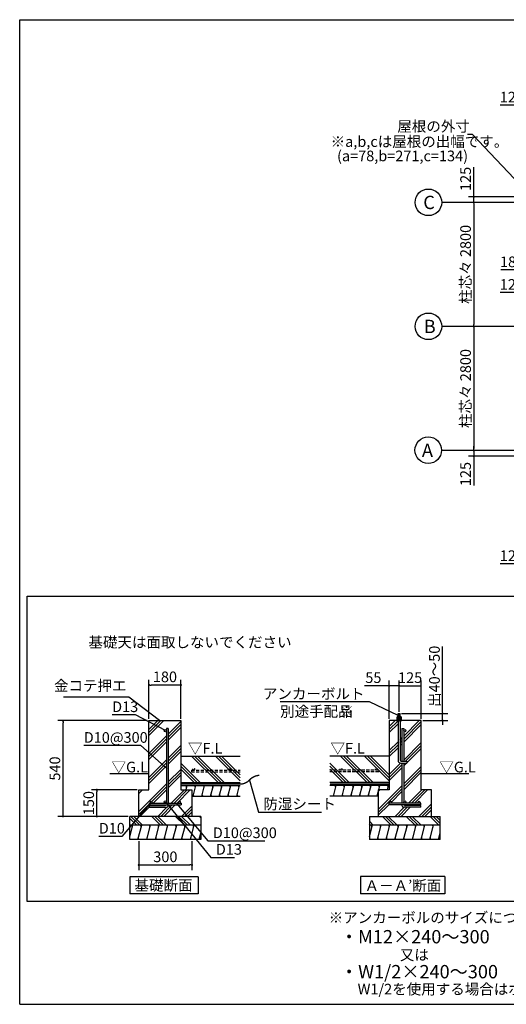
# Model space of a CAD drawing. Extents: x 440 to 33317, y 171 to 22819.
# Drawn here: x 440 to 11419, y 608 to 22819 of the extents above; entities that cross this region are included whole.
import ezdxf

# ---------------------------------------------------------------- set-up
doc = ezdxf.new("R2010")
doc.units = 0
doc.header["$LTSCALE"] = 4
doc.header["$PDMODE"] = 3
doc.header["$PDSIZE"] = 2
doc.linetypes.add('HIDDEN', pattern=[0.375, 0.25, -0.125])
doc.layers.get('0').update_dxf_attribs({"linetype": 'CONTINUOUS'})
doc.layers.get('DEFPOINTS').update_dxf_attribs({"linetype": 'CONTINUOUS'})
for name, color, linetype in [('仕様書枠', 230, 'CONTINUOUS'), ('寸法', 4, 'CONTINUOUS'), ('文字', 7, 'CONTINUOUS'), ('点線', 2, 'HIDDEN'), ('細線', 5, 'CONTINUOUS'), ('部品1', 7, 'CONTINUOUS')]:
    doc.layers.add(name, color=color, linetype=linetype)
doc.styles.get("Standard").update_dxf_attribs({"font": 'isocp.shx', "bigfont": 'bigfont.shx'})
doc.styles.add('STYLE1', font='isocp.shx', dxfattribs={"bigfont": 'bigfont.shx'})
doc.styles.add('STYLE2', font='MS PGothic.ttf')
doc.dimstyles.new('INABA_S80', dxfattribs={"dimscale": 80, "dimtxt": 3, "dimasz": 0.6, "dimexe": 1.5, "dimexo": 0.5, "dimgap": 0.8, "dimtad": 3, "dimdsep": 46, "dimtxsty": 'STANDARD', "dimblk1": 'DOT', "dimblk2": 'DOT', "dimsah": 1, "dimcen": 0, "dimclrt": 7, "dimadec": 0, "dimazin": 0, "dimtfac": 1, "dimtix": 1, "dimtmove": 0, "dimatfit": 2, "dimldrblk": 'DOT', "dimfxl": 1, "dimtolj": 1, "dimtzin": 0, "dimarcsym": 0})
doc.dimstyles.new('INABA_S80詳細図用20', dxfattribs={"dimscale": 80, "dimtxt": 3, "dimasz": 0.6, "dimexe": 1.5, "dimexo": 0.5, "dimgap": 0.8, "dimtad": 3, "dimdec": 0, "dimlfac": 0.25, "dimdsep": 46, "dimtxsty": 'STANDARD', "dimblk1": 'DOT', "dimblk2": 'DOT', "dimsah": 1, "dimcen": 0, "dimclrt": 7, "dimadec": 0, "dimazin": 0, "dimtfac": 1, "dimtdec": 0, "dimtix": 1, "dimtmove": 0, "dimatfit": 2, "dimldrblk": 'DOT', "dimfxl": 1, "dimtolj": 1, "dimtzin": 0, "dimarcsym": 0})

# ---------------------------------------------------------------- blocks, each defined once
blk = doc.blocks.new('_DOT')
at = {"color": 0, "linetype": 'ByBlock', "ltscale": 50}
blk.add_line((-0.5, 0), (-1, 0), dxfattribs=at)
at = {"color": 0, "linetype": 'ByBlock', "ltscale": 50, "const_width": 0.5}
blk.add_lwpolyline([(-0.25, 0, 1), (0.25, 0, 1)], format="xyb", close=True, dxfattribs=at)
blk = doc.blocks.new('*D12')
at = {"layer": 'DEFPOINTS', "color": 0, "ltscale": 50}
for p in [(12082, 17173), (11902, 16321), (12082, 15899)]:
    blk.add_point(p, dxfattribs=at)
at = {"layer": '寸法', "color": 0, "lineweight": -2, "ltscale": 50}
for p, q in [((11854, 17173), (11294, 17173)), ((11902, 16361), (11902, 17293)), ((12082, 17173), (11902, 17173)), ((12082, 15939), (12082, 17293)), ((12130, 17173), (12178, 17173))]:
    blk.add_line(p, q, dxfattribs=at)
at = {"layer": '寸法', "color": 0, "lineweight": -2, "ltscale": 50, "xscale": 48, "yscale": 48, "zscale": 48}
blk.add_blockref('_DOT', (11902, 17173), dxfattribs=at)
at = {"layer": '寸法', "color": 0, "lineweight": -2, "ltscale": 50, "xscale": 48, "yscale": 48, "zscale": 48, "rotation": 180}
blk.add_blockref('_DOT', (12082, 17173), dxfattribs=at)
at = {"layer": '寸法', "color": 7, "ltscale": 50, "insert": (11550, 17357), "char_height": 240, "attachment_point": 5}
blk.add_mtext('\\A1;180', dxfattribs=at)
blk = doc.blocks.new('*D14')
at = {"layer": 'DEFPOINTS', "color": 0, "ltscale": 50}
for p in [(11902, 16663), (12027, 16049), (11902, 15899)]:
    blk.add_point(p, dxfattribs=at)
at = {"layer": '寸法', "color": 0, "lineweight": -2, "ltscale": 50}
for p, q in [((11854, 16663), (11284, 16663)), ((11902, 15939), (11902, 16783)), ((12027, 16663), (11902, 16663)), ((12027, 16089), (12027, 16783)), ((12075, 16663), (12123, 16663))]:
    blk.add_line(p, q, dxfattribs=at)
at = {"layer": '寸法', "color": 0, "lineweight": -2, "ltscale": 50, "xscale": 48, "yscale": 48, "zscale": 48}
blk.add_blockref('_DOT', (11902, 16663), dxfattribs=at)
at = {"layer": '寸法', "color": 0, "lineweight": -2, "ltscale": 50, "xscale": 48, "yscale": 48, "zscale": 48, "rotation": 180}
blk.add_blockref('_DOT', (12027, 16663), dxfattribs=at)
at = {"layer": '寸法', "color": 7, "ltscale": 50, "insert": (11545, 16847), "char_height": 240, "attachment_point": 5}
blk.add_mtext('\\A1;125', dxfattribs=at)
blk = doc.blocks.new('*D19')
at = {"layer": 'DEFPOINTS', "color": 0, "ltscale": 50}
for p in [(10685, 12974), (11877, 13099), (11902, 12974)]:
    blk.add_point(p, dxfattribs=at)
at = {"layer": '寸法', "color": 0, "lineweight": -2, "ltscale": 50}
for p, q in [((10685, 13147), (10685, 13195)), ((11837, 13099), (10565, 13099)), ((11862, 12974), (10565, 12974)), ((10685, 13099), (10685, 12974)), ((10685, 12926), (10685, 12309))]:
    blk.add_line(p, q, dxfattribs=at)
at = {"layer": '寸法', "color": 0, "lineweight": -2, "ltscale": 50, "xscale": 48, "yscale": 48, "zscale": 48}
for p, rotation in [((10685, 13099), 270), ((10685, 12974), 90)]:
    blk.add_blockref('_DOT', p, dxfattribs=dict(at, rotation=rotation))
at = {"layer": '寸法', "color": 7, "ltscale": 50, "insert": (10500, 12570), "char_height": 240, "attachment_point": 5, "rotation": 90}
blk.add_mtext('\\A1;125', dxfattribs=at)
blk = doc.blocks.new('*D20')
at = {"layer": 'DEFPOINTS', "color": 0, "ltscale": 50}
for p in [(11877, 18699), (10685, 15899), (11877, 15899)]:
    blk.add_point(p, dxfattribs=at)
at = {"layer": '寸法', "color": 0, "lineweight": -2, "ltscale": 50}
for p, q in [((11837, 18699), (10565, 18699)), ((10685, 18651), (10685, 15947)), ((11837, 15899), (10565, 15899))]:
    blk.add_line(p, q, dxfattribs=at)
at = {"layer": '寸法', "color": 0, "lineweight": -2, "ltscale": 50, "xscale": 48, "yscale": 48, "zscale": 48}
for p, rotation in [((10685, 18699), 90), ((10685, 15899), 270)]:
    blk.add_blockref('_DOT', p, dxfattribs=dict(at, rotation=rotation))
at = {"layer": '寸法', "color": 7, "ltscale": 50, "insert": (10500, 17299), "char_height": 240, "attachment_point": 5, "rotation": 90}
blk.add_mtext('\\A1;柱芯々 2800', dxfattribs=at)
blk = doc.blocks.new('*D21')
at = {"layer": 'DEFPOINTS', "color": 0, "ltscale": 50}
for p in [(11877, 15899), (10685, 13099), (11877, 13099)]:
    blk.add_point(p, dxfattribs=at)
at = {"layer": '寸法', "color": 0, "lineweight": -2, "ltscale": 50}
for p, q in [((11837, 15899), (10565, 15899)), ((10685, 15851), (10685, 13147)), ((11837, 13099), (10565, 13099))]:
    blk.add_line(p, q, dxfattribs=at)
at = {"layer": '寸法', "color": 0, "lineweight": -2, "ltscale": 50, "xscale": 48, "yscale": 48, "zscale": 48}
for p, rotation in [((10685, 15899), 90), ((10685, 13099), 270)]:
    blk.add_blockref('_DOT', p, dxfattribs=dict(at, rotation=rotation))
at = {"layer": '寸法', "color": 7, "ltscale": 50, "insert": (10500, 14499), "char_height": 240, "attachment_point": 5, "rotation": 90}
blk.add_mtext('\\A1;柱芯々 2800', dxfattribs=at)
blk = doc.blocks.new('*D22')
at = {"layer": 'DEFPOINTS', "color": 0, "ltscale": 50}
for p in [(10685, 18699), (11877, 18699), (11902, 18824)]:
    blk.add_point(p, dxfattribs=at)
at = {"layer": '寸法', "color": 0, "lineweight": -2, "ltscale": 50}
for p, q in [((10685, 18872), (10685, 19489)), ((11862, 18824), (10565, 18824)), ((11837, 18699), (10565, 18699)), ((10685, 18699), (10685, 18824)), ((10685, 18651), (10685, 18603))]:
    blk.add_line(p, q, dxfattribs=at)
at = {"layer": '寸法', "color": 0, "lineweight": -2, "ltscale": 50, "xscale": 48, "yscale": 48, "zscale": 48}
for p, rotation in [((10685, 18824), 270), ((10685, 18699), 90)]:
    blk.add_blockref('_DOT', p, dxfattribs=dict(at, rotation=rotation))
at = {"layer": '寸法', "color": 7, "ltscale": 50, "insert": (10500, 19228), "char_height": 240, "attachment_point": 5, "rotation": 90}
blk.add_mtext('\\A1;125', dxfattribs=at)
blk = doc.blocks.new('*D33')
at = {"layer": 'DEFPOINTS', "color": 0, "ltscale": 50}
for p in [(12027, 20888), (11902, 18824), (12027, 18849)]:
    blk.add_point(p, dxfattribs=at)
at = {"layer": '寸法', "color": 0, "lineweight": -2, "ltscale": 50}
for p, q in [((11854, 20888), (11284, 20888)), ((11902, 18864), (11902, 21008)), ((12027, 20888), (11902, 20888)), ((12027, 18889), (12027, 21008)), ((12075, 20888), (12123, 20888))]:
    blk.add_line(p, q, dxfattribs=at)
at = {"layer": '寸法', "color": 0, "lineweight": -2, "ltscale": 50, "xscale": 48, "yscale": 48, "zscale": 48}
blk.add_blockref('_DOT', (11902, 20888), dxfattribs=at)
at = {"layer": '寸法', "color": 0, "lineweight": -2, "ltscale": 50, "xscale": 48, "yscale": 48, "zscale": 48, "rotation": 180}
blk.add_blockref('_DOT', (12027, 20888), dxfattribs=at)
at = {"layer": '寸法', "color": 7, "ltscale": 50, "insert": (11545, 21072), "char_height": 240, "attachment_point": 5}
blk.add_mtext('\\A1;125', dxfattribs=at)
blk = doc.blocks.new('*D47')
at = {"layer": 'DEFPOINTS', "color": 0, "ltscale": 50}
for p in [(11902, 12974), (12027, 12949), (12027, 10544)]:
    blk.add_point(p, dxfattribs=at)
at = {"layer": '寸法', "color": 0, "lineweight": -2, "ltscale": 50}
for p, q in [((11902, 12934), (11902, 10424)), ((12027, 12909), (12027, 10424)), ((11854, 10544), (11284, 10544)), ((12027, 10544), (11902, 10544)), ((12075, 10544), (12123, 10544))]:
    blk.add_line(p, q, dxfattribs=at)
at = {"layer": '寸法', "color": 0, "lineweight": -2, "ltscale": 50, "xscale": 48, "yscale": 48, "zscale": 48}
blk.add_blockref('_DOT', (11902, 10544), dxfattribs=at)
at = {"layer": '寸法', "color": 0, "lineweight": -2, "ltscale": 50, "xscale": 48, "yscale": 48, "zscale": 48, "rotation": 180}
blk.add_blockref('_DOT', (12027, 10544), dxfattribs=at)
at = {"layer": '寸法', "color": 7, "ltscale": 50, "insert": (11545, 10728), "char_height": 240, "attachment_point": 5}
blk.add_mtext('\\A1;125', dxfattribs=at)
blk = doc.blocks.new('*D57')
at = {"layer": 'DEFPOINTS', "color": 0, "ltscale": 50}
for p in [(3357, 7811), (3357, 7007), (4077, 7007)]:
    blk.add_point(p, dxfattribs=at)
at = {"layer": '寸法', "color": 0, "lineweight": -2, "ltscale": 50}
for p, q in [((3357, 7047), (3357, 7931)), ((4029, 7811), (3405, 7811)), ((4077, 7047), (4077, 7931))]:
    blk.add_line(p, q, dxfattribs=at)
at = {"layer": '寸法', "color": 0, "lineweight": -2, "ltscale": 50, "xscale": 48, "yscale": 48, "zscale": 48, "rotation": 180}
blk.add_blockref('_DOT', (3357, 7811), dxfattribs=at)
at = {"layer": '寸法', "color": 0, "lineweight": -2, "ltscale": 50, "xscale": 48, "yscale": 48, "zscale": 48}
blk.add_blockref('_DOT', (4077, 7811), dxfattribs=at)
at = {"layer": '寸法', "color": 7, "ltscale": 50, "insert": (3717, 7995), "char_height": 240, "attachment_point": 5}
blk.add_mtext('\\A1;180', dxfattribs=at)
blk = doc.blocks.new('*D58')
at = {"layer": 'DEFPOINTS', "color": 0, "ltscale": 50}
for p in [(2181, 5447), (3127, 5447), (2927, 4847)]:
    blk.add_point(p, dxfattribs=at)
at = {"layer": '寸法', "color": 0, "lineweight": -2, "ltscale": 50}
for p, q in [((3087, 5447), (2061, 5447)), ((2181, 4895), (2181, 5399)), ((2887, 4847), (2061, 4847))]:
    blk.add_line(p, q, dxfattribs=at)
at = {"layer": '寸法', "color": 0, "lineweight": -2, "ltscale": 50, "xscale": 48, "yscale": 48, "zscale": 48}
for p, rotation in [((2181, 5447), 90), ((2181, 4847), 270)]:
    blk.add_blockref('_DOT', p, dxfattribs=dict(at, rotation=rotation))
at = {"layer": '寸法', "color": 7, "ltscale": 50, "insert": (1997, 5147), "char_height": 240, "attachment_point": 5, "rotation": 90}
blk.add_mtext('\\A1;150', dxfattribs=at)
blk = doc.blocks.new('*D59')
at = {"layer": 'DEFPOINTS', "color": 0, "ltscale": 50}
for p in [(3127, 4327), (4327, 4327), (4327, 3751)]:
    blk.add_point(p, dxfattribs=at)
at = {"layer": '寸法', "color": 0, "lineweight": -2, "ltscale": 50}
for p, q in [((3127, 4287), (3127, 3631)), ((4327, 4287), (4327, 3631)), ((3175, 3751), (4279, 3751))]:
    blk.add_line(p, q, dxfattribs=at)
at = {"layer": '寸法', "color": 0, "lineweight": -2, "ltscale": 50, "xscale": 48, "yscale": 48, "zscale": 48, "rotation": 180}
blk.add_blockref('_DOT', (3127, 3751), dxfattribs=at)
at = {"layer": '寸法', "color": 0, "lineweight": -2, "ltscale": 50, "xscale": 48, "yscale": 48, "zscale": 48}
blk.add_blockref('_DOT', (4327, 3751), dxfattribs=at)
at = {"layer": '寸法', "color": 7, "ltscale": 50, "insert": (3727, 3935), "char_height": 240, "attachment_point": 5}
blk.add_mtext('\\A1;300', dxfattribs=at)
blk = doc.blocks.new('*D60')
at = {"layer": 'DEFPOINTS', "color": 0, "ltscale": 20}
for p in [(1418, 7007), (3357, 7007), (2927, 4847)]:
    blk.add_point(p, dxfattribs=at)
at = {"layer": '寸法', "color": 0, "lineweight": -2, "ltscale": 20}
for p, q in [((3317, 7007), (1298, 7007)), ((1418, 4895), (1418, 6959)), ((2887, 4847), (1298, 4847))]:
    blk.add_line(p, q, dxfattribs=at)
at = {"layer": '寸法', "color": 0, "lineweight": -2, "ltscale": 20, "xscale": 48, "yscale": 48, "zscale": 48}
for p, rotation in [((1418, 7007), 90), ((1418, 4847), 270)]:
    blk.add_blockref('_DOT', p, dxfattribs=dict(at, rotation=rotation))
at = {"layer": '寸法', "color": 7, "ltscale": 20, "insert": (1234, 5927), "char_height": 240, "attachment_point": 5, "rotation": 90}
blk.add_mtext('\\A1;540', dxfattribs=at)
blk = doc.blocks.new('*D61')
at = {"layer": 'DEFPOINTS', "color": 0, "ltscale": 20}
for p in [(8999, 7793), (8999, 7167), (8779, 7007)]:
    blk.add_point(p, dxfattribs=at)
at = {"layer": '寸法', "color": 0, "lineweight": -2, "ltscale": 20}
for p, q in [((8731, 7793), (8218, 7793)), ((8779, 7047), (8779, 7913)), ((8999, 7793), (8779, 7793)), ((8999, 7207), (8999, 7913)), ((9047, 7793), (9095, 7793))]:
    blk.add_line(p, q, dxfattribs=at)
at = {"layer": '寸法', "color": 0, "lineweight": -2, "ltscale": 20, "xscale": 48, "yscale": 48, "zscale": 48}
blk.add_blockref('_DOT', (8779, 7793), dxfattribs=at)
at = {"layer": '寸法', "color": 0, "lineweight": -2, "ltscale": 20, "xscale": 48, "yscale": 48, "zscale": 48, "rotation": 180}
blk.add_blockref('_DOT', (8999, 7793), dxfattribs=at)
at = {"layer": '寸法', "color": 7, "lineweight": 30, "ltscale": 20, "insert": (8419, 7977), "char_height": 240, "attachment_point": 5}
blk.add_mtext('\\A1;55', dxfattribs=at)
blk = doc.blocks.new('*D62')
at = {"layer": 'DEFPOINTS', "color": 0, "ltscale": 20}
for p in [(9499, 7793), (8999, 7167), (9499, 7007)]:
    blk.add_point(p, dxfattribs=at)
at = {"layer": '寸法', "color": 0, "lineweight": -2, "ltscale": 20}
for p, q in [((8999, 7207), (8999, 7913)), ((8999, 7793), (9499, 7793)), ((9499, 7047), (9499, 7913))]:
    blk.add_line(p, q, dxfattribs=at)
at = {"layer": '寸法', "color": 7, "lineweight": 30, "ltscale": 20, "insert": (9249, 7977), "char_height": 240, "attachment_point": 5}
blk.add_mtext('\\A1;125', dxfattribs=at)
blk = doc.blocks.new('*D63')
at = {"layer": 'DEFPOINTS', "color": 0, "ltscale": 20}
for p in [(9017, 7167), (9982, 7167), (9499, 7007)]:
    blk.add_point(p, dxfattribs=at)
at = {"layer": '寸法', "color": 0, "lineweight": -2, "ltscale": 20}
for p, q in [((9982, 7215), (9982, 8681)), ((9057, 7167), (10102, 7167)), ((9982, 7007), (9982, 7167)), ((9539, 7007), (10102, 7007)), ((9982, 6959), (9982, 6911))]:
    blk.add_line(p, q, dxfattribs=at)
at = {"layer": '寸法', "color": 0, "lineweight": -2, "ltscale": 20, "xscale": 48, "yscale": 48, "zscale": 48}
for p, rotation in [((9982, 7167), 270), ((9982, 7007), 90)]:
    blk.add_blockref('_DOT', p, dxfattribs=dict(at, rotation=rotation))
at = {"layer": '寸法', "color": 7, "lineweight": 30, "ltscale": 20, "insert": (9798, 8007), "char_height": 240, "attachment_point": 5, "rotation": 90}
blk.add_mtext('\\A1;出40～50', dxfattribs=at)

msp = doc.modelspace()

# ---------------------------------------------------------------- hatches: boundary and pattern name
at = {"layer": '細線', "ltscale": 20}
h = msp.add_hatch(dxfattribs=at)
h.set_pattern_fill('PLAST', color=256, scale=60, angle=45, style=0)
h.set_pattern_definition([(45, (-16398.6, -5003.15), (-269.4077, 269.4077), []), (45, (-16432.26, -4969.48), (-269.4077, 269.4077), []), (45, (-16465.94, -4935.8), (-269.4077, 269.4077), [])])
h.paths.add_polyline_path([(4076.666, 7007.339), (3389.364, 7007.339), (3705.066, 6795.811, -0.741157024), (3752.666, 6781.339), (3752.666, 6831.804), (3792.666, 6831.804), (3792.666, 5147.339), (4046.666, 5147.339, -0.414213562), (4026.666, 5167.339, -1), (4066.666, 5167.339, -0.414213562), (4046.666, 5147.339), (4086.666, 5147.339), (4086.666, 5107.339), (4008.393, 5107.339), (4325.914, 4847.339), (4326.666, 4847.339), (4326.666, 5447.339), (4076.666, 5447.339)])
h.paths.add_polyline_path([(3752.666, 6781.339, -1), (3700.666, 6781.339, -0.148661478), (3705.066, 6795.811), (3389.364, 7007.339), (3356.666, 7007.339), (3356.666, 5447.339), (3126.666, 5447.339), (3126.666, 4847.339), (3152.78, 4847.339), (3366.666, 5116.923), (3366.666, 5147.339), (3390.798, 5147.339), (3394.236, 5151.671, -0.228900581), (3386.666, 5167.339, -1), (3426.666, 5167.339, -0.414213562), (3406.666, 5147.339), (3726.666, 5147.339, -0.414213562), (3700.666, 5173.339, -1), (3752.666, 5173.339)])
h.paths.add_polyline_path([(4046.826, 4847.339), (3792.666, 5106.135), (3792.666, 5093.808, -0.414213562), (3752.666, 5053.808), (3366.907, 5053.808), (3366.907, 5093.808), (3720.666, 5093.808, 0.243533876), (3746.798, 5107.339), (3366.666, 5107.339), (3366.666, 5116.923), (3152.78, 4847.339)])
h.paths.add_polyline_path([(4046.826, 4847.339), (4325.914, 4847.339), (4008.393, 5107.339), (3792.666, 5107.339), (3792.666, 5106.135)], flags=17)
at = {"layer": '細線', "lineweight": 30, "ltscale": 20}
h = msp.add_hatch(dxfattribs=at)
h.set_pattern_fill('PLAST', color=256, scale=60, angle=45, style=0)
h.set_pattern_definition([(45, (-35046.55, -40321.25), (-269.4077, 269.4077), []), (45, (-35080.23, -40287.58), (-269.4077, 269.4077), []), (45, (-35113.9, -40253.9), (-269.4077, 269.4077), [])])
h.paths.add_polyline_path([(9063.349, 6047.339), (9043.349, 6047.339, -0.414213562), (8975.349, 6115.339), (8975.349, 7007.339), (8939.349, 7007.339), (8779.349, 7007.339), (8779.349, 5447.339), (8529.349, 5447.339), (8529.349, 4847.339), (9729.349, 4847.339), (9729.349, 5447.339), (9499.349, 5447.339), (9499.349, 7007.339), (9023.349, 7007.339), (9023.349, 6115.339, 0.414213562), (9043.349, 6095.339), (9063.349, 6095.339), (9063.349, 6831.804), (9103.349, 6831.804), (9103.349, 6781.339, -1), (9155.349, 6781.339, -1), (9103.349, 6781.339), (9103.349, 6095.339), (9175.349, 6095.339), (9175.349, 6047.339), (9103.349, 6047.339), (9103.349, 5173.339, -1), (9155.349, 5173.339, -0.414213562), (9129.349, 5147.339), (9449.349, 5147.339, -0.414213562), (9429.349, 5167.339, -1), (9469.349, 5167.339, -0.414213562), (9449.349, 5147.339), (9489.349, 5147.339), (9489.349, 5107.339), (9109.217, 5107.339, 0.243533876), (9135.349, 5093.808), (9489.108, 5093.808), (9489.108, 5053.808), (9103.349, 5053.808, -0.414213562), (9063.349, 5093.808), (9063.349, 5107.339), (8769.349, 5107.339), (8769.349, 5147.339), (8809.349, 5147.339, -0.414213562), (8789.349, 5167.339, -1), (8829.349, 5167.339, -0.414213562), (8809.349, 5147.339), (9063.349, 5147.339)])
at = {"layer": '細線', "ltscale": 50}
h = msp.add_hatch(dxfattribs=at)
h.set_pattern_fill('PLAST', color=256, scale=60, angle=135, style=0)
h.set_pattern_definition([(135, (-25523.14, -5949.15), (-269.4077, -269.4077), []), (135, (-25556.8, -5982.82), (-269.4077, -269.4077), []), (135, (-25590.5, -6016.5), (-269.4077, -269.4077), [])])
h.paths.add_polyline_path([(4526.666, 4647.339), (4526.666, 4847.339), (2926.666, 4847.339), (2926.666, 4647.339)])
h = msp.add_hatch(dxfattribs=at)
h.set_pattern_fill('PLAST', color=256, scale=60, angle=135, style=0)
h.set_pattern_definition([(135, (-19780.64, -5949.15), (-269.4077, -269.4077), []), (135, (-19814.32, -5982.82), (-269.4077, -269.4077), []), (135, (-19848, -6016.5), (-269.4077, -269.4077), [])])
h.paths.add_polyline_path([(8329.349, 4647.339), (8329.349, 4847.339), (9929.349, 4847.339), (9929.349, 4647.339)])
h = msp.add_hatch(dxfattribs=at)
h.set_pattern_fill('LINE', color=256, scale=60, angle=75, style=0)
h.set_pattern_definition([(75, (-24514.68, 24156.87), (-184.0089, 49.305), [])])
h.paths.add_polyline_path([(4526.666, 4327.339), (4526.666, 4647.339), (2926.666, 4647.339), (2926.666, 4327.339)])
h = msp.add_hatch(dxfattribs=at)
h.set_pattern_fill('LINE', color=256, scale=60, angle=75, style=0)
h.set_pattern_definition([(75, (-19112, 24156.87), (-184.0089, 49.305), [])])
h.paths.add_polyline_path([(9929.349, 4327.339), (9929.349, 4647.339), (8329.349, 4647.339), (8329.349, 4327.339)])

# ---------------------------------------------------------------- linework, layer by layer
at = {"layer": '仕様書枠', "ltscale": 50}
for p, q in [((440, 608), (440, 22819.2)), ((440, 22819.2), (32614.4, 22819.2)), ((440, 608), (32614.4, 608))]:
    msp.add_line(p, q, dxfattribs=at)
at = {"layer": '寸法', "ltscale": 50}
for p, q in [((10602.582, 18699.007), (9961.103, 18699.007)), ((10602.582, 15899.007), (9961.103, 15899.007)), ((10602.582, 13099.007), (9961.103, 13099.007))]:
    msp.add_line(p, q, dxfattribs=at)
at = {"layer": '寸法', "lineweight": 30, "ltscale": 20}
for points in [[(8975.349, 7124.763), (8331.33, 7429.361), (6315.33, 7429.361)], [(3726.666, 6781.339), (3055.278, 7136.209), (2525.337, 7136.209)], [(3771.049, 5923.352), (3172.784, 6443.692), (1884.595, 6443.692)], [(5622.238, 5664.173), (5825.208, 4943.555), (7249.208, 4943.555)], [(3406.666, 5167.339), (2744.305, 4396.016), (2224.116, 4396.016)], [(3726.666, 5173.339), (4753.462, 3919.374), (5283.403, 3919.374)], [(3984.586, 5126.833), (4684.865, 4293.239), (5973.054, 4293.239)]]:
    msp.add_lwpolyline(points, dxfattribs=at)
at = {"layer": '点線', "ltscale": 70}
for p, q in [((4316.666, 5891.65), (4316.666, 5851.65)), ((4316.666, 5891.65), (5416.384, 5891.65)), ((4316.666, 5851.65), (5416.384, 5851.65)), ((8539.349, 5891.65), (7439.63, 5891.65)), ((8539.349, 5851.65), (7439.63, 5851.65)), ((8539.349, 5891.65), (8539.349, 5851.65))]:
    msp.add_line(p, q, dxfattribs=at)
for centre in [(4366.565, 5911.65), (5166.565, 5911.65), (7689.45, 5911.65), (8489.45, 5911.65)]:
    msp.add_circle(centre, 20, dxfattribs=at)
at = {"layer": '細線', "ltscale": 50}
for p, q in [((9025.871, 7158.73), (8972.826, 7149.997)), ((9025.871, 7147.652), (8972.826, 7138.92)), ((9025.871, 7136.575), (8972.826, 7127.842)), ((9025.871, 7126.178), (8972.826, 7117.446)), ((9025.871, 7115.101), (8972.826, 7106.368)), ((9025.871, 7104.023), (8980.405, 7096.539)), ((4512.341, 5608.866), (4076.666, 6044.541)), ((4916.452, 5608.866), (4316.452, 6208.866)), ((4983.804, 5608.866), (4383.804, 6208.866)), ((5051.156, 5608.866), (4451.156, 6208.866)), ((5416.384, 5647.749), (4855.267, 6208.866)), ((5416.384, 5715.101), (4922.619, 6208.866)), ((5416.384, 5782.453), (4989.971, 6208.866)), ((7875.305, 5608.866), (7439.63, 6044.541)), ((8279.416, 5608.866), (7679.416, 6208.866)), ((8346.768, 5608.866), (7746.768, 6208.866)), ((8414.12, 5608.866), (7814.12, 6208.866)), ((8779.349, 5647.749), (8218.232, 6208.866)), ((8779.349, 5715.101), (8285.584, 6208.866)), ((8779.349, 5782.453), (8352.936, 6208.866)), ((4444.989, 5608.866), (4076.666, 5977.189)), ((4377.637, 5608.866), (4076.666, 5909.837)), ((7807.953, 5608.866), (7439.63, 5977.189)), ((7740.601, 5608.866), (7439.63, 5909.837)), ((4207.236, 5500.866), (4196.518, 5540.866)), ((4372.302, 5300.866), (4361.584, 5340.866)), ((4404.456, 5500.866), (4393.738, 5540.866)), ((4569.522, 5300.866), (4558.804, 5340.866)), ((4601.676, 5500.866), (4590.958, 5540.866)), ((4766.742, 5300.866), (4756.024, 5340.866)), ((4798.896, 5500.866), (4788.178, 5540.866)), ((4963.962, 5300.866), (4953.244, 5340.866)), ((4996.116, 5500.866), (4985.398, 5540.866)), ((5161.182, 5300.866), (5150.464, 5340.866)), ((5193.336, 5500.866), (5182.618, 5540.866)), ((5358.402, 5300.866), (5347.685, 5340.866)), ((5390.556, 5500.866), (5379.838, 5540.866)), ((7538.046, 5300.866), (7527.328, 5340.866)), ((7570.2, 5500.866), (7559.482, 5540.866)), ((7735.266, 5300.866), (7724.548, 5340.866)), ((7767.42, 5500.866), (7756.702, 5540.866)), ((7932.486, 5300.866), (7921.768, 5340.866)), ((7964.64, 5500.866), (7953.922, 5540.866)), ((8129.706, 5300.866), (8118.988, 5340.866)), ((8161.86, 5500.866), (8151.142, 5540.866)), ((8326.927, 5300.866), (8316.209, 5340.866)), ((8359.08, 5500.866), (8348.362, 5540.866)), ((8524.147, 5300.866), (8513.429, 5340.866)), ((8556.301, 5500.866), (8545.583, 5540.866)), ((8753.521, 5500.866), (8742.803, 5540.866)), ((2985.573, 4607.339), (2974.855, 4647.339)), ((3182.793, 4607.339), (3172.075, 4647.339)), ((3380.013, 4607.339), (3369.295, 4647.339)), ((3577.233, 4607.339), (3566.515, 4647.339)), ((3774.453, 4607.339), (3763.735, 4647.339)), ((3971.673, 4607.339), (3960.955, 4647.339)), ((4168.893, 4607.339), (4158.175, 4647.339)), ((4366.113, 4607.339), (4355.396, 4647.339)), ((8388.255, 4607.339), (8377.537, 4647.339)), ((8585.475, 4607.339), (8574.757, 4647.339)), ((8782.695, 4607.339), (8771.977, 4647.339)), ((8979.915, 4607.339), (8969.197, 4647.339)), ((9177.136, 4607.339), (9166.418, 4647.339)), ((9374.356, 4607.339), (9363.638, 4647.339)), ((9571.576, 4607.339), (9560.858, 4647.339)), ((9768.796, 4607.339), (9758.078, 4647.339)), ((3129.203, 4327.339), (3118.485, 4367.339)), ((3326.423, 4327.339), (3315.705, 4367.339)), ((3523.643, 4327.339), (3512.925, 4367.339)), ((3720.863, 4327.339), (3710.145, 4367.339)), ((3918.083, 4327.339), (3907.365, 4367.339)), ((4115.304, 4327.339), (4104.586, 4367.339)), ((4312.524, 4327.339), (4301.806, 4367.339)), ((4509.744, 4327.339), (4499.026, 4367.339)), ((8531.885, 4327.339), (8521.167, 4367.339)), ((8729.105, 4327.339), (8718.388, 4367.339)), ((8926.326, 4327.339), (8915.608, 4367.339)), ((9123.546, 4327.339), (9112.828, 4367.339)), ((9320.766, 4327.339), (9310.048, 4367.339)), ((9517.986, 4327.339), (9507.268, 4367.339)), ((9715.206, 4327.339), (9704.488, 4367.339)), ((9912.426, 4327.339), (9901.708, 4367.339))]:
    msp.add_line(p, q, dxfattribs=at)
at = {"layer": '細線', "lineweight": 30, "ltscale": 20}
for p, q in [((4192.893, 5447.339), (4217.954, 5540.866)), ((4350.866, 5300.866), (4415.174, 5540.866)), ((4548.086, 5300.866), (4612.394, 5540.866)), ((4745.306, 5300.866), (4809.614, 5540.866)), ((4942.526, 5300.866), (5006.834, 5540.866)), ((5139.746, 5300.866), (5204.054, 5540.866)), ((5336.967, 5300.866), (5401.274, 5540.866)), ((7516.61, 5300.866), (7580.918, 5540.866)), ((7713.83, 5300.866), (7778.138, 5540.866)), ((7911.05, 5300.866), (7975.358, 5540.866)), ((8108.27, 5300.866), (8172.578, 5540.866)), ((8305.491, 5300.866), (8369.798, 5540.866)), ((8502.711, 5300.866), (8529.349, 5400.28)), ((8541.958, 5447.339), (8567.019, 5540.866)), ((8739.178, 5447.339), (8764.239, 5540.866))]:
    msp.add_line(p, q, dxfattribs=at)
at = {"layer": '部品1', "ltscale": 50}
for p, q in [((610.086, 9813.467), (14840.16, 9813.467)), ((610.086, 2925.252), (610.086, 9813.467)), ((3356.666, 5447.339), (3356.666, 7007.339)), ((3356.666, 7007.339), (4076.666, 7007.339)), ((4076.666, 7007.339), (4076.666, 5447.339)), ((8779.349, 7007.339), (8779.349, 5447.339)), ((9499.349, 7007.339), (8779.349, 7007.339)), ((9499.349, 5447.339), (9499.349, 7007.339)), ((3752.666, 6831.804), (3752.666, 5147.339)), ((3792.666, 6831.804), (3792.666, 5147.339)), ((9063.349, 6831.804), (9063.349, 6095.242)), ((9103.349, 6831.804), (9103.349, 6095.339)), ((4076.666, 6208.866), (5416.384, 6208.866)), ((8779.349, 6208.866), (7439.63, 6208.866)), ((9063.349, 6047.339), (9063.349, 5147.339)), ((9103.349, 6047.339), (9103.349, 5147.339)), ((4076.666, 5608.866), (5416.384, 5608.866)), ((4076.666, 5608.866), (5416.384, 5608.866)), ((8779.349, 5608.866), (7439.63, 5608.866)), ((8779.349, 5608.866), (7439.63, 5608.866)), ((3126.666, 4847.339), (3126.666, 5447.339)), ((3126.666, 5447.339), (3356.666, 5447.339)), ((4076.666, 5540.866), (5416.384, 5540.866)), ((4076.666, 5447.339), (4326.666, 5447.339)), ((4326.666, 5447.339), (4326.666, 4847.339)), ((8779.349, 5540.866), (7439.63, 5540.866)), ((8779.349, 5447.339), (8529.349, 5447.339)), ((8529.349, 5447.339), (8529.349, 4847.339)), ((9729.349, 5447.339), (9499.349, 5447.339)), ((9729.349, 4847.339), (9729.349, 5447.339)), ((3366.666, 5147.339), (4086.666, 5147.339)), ((3366.666, 5107.339), (3366.666, 5147.339)), ((4086.666, 5147.339), (4086.666, 5107.339)), ((4326.666, 5300.866), (5416.384, 5300.866)), ((8529.349, 5300.866), (7439.63, 5300.866)), ((9489.349, 5147.339), (8769.349, 5147.339)), ((8769.349, 5147.339), (8769.349, 5107.339)), ((9489.349, 5107.339), (9489.349, 5147.339)), ((3366.666, 5107.339), (4086.666, 5107.339)), ((3366.907, 5053.808), (3366.907, 5093.808)), ((3366.907, 5093.808), (3720.666, 5093.808)), ((3366.907, 5053.808), (3752.666, 5053.808)), ((3792.666, 5107.339), (3792.666, 5093.808)), ((9489.349, 5107.339), (8769.349, 5107.339)), ((9063.349, 5107.339), (9063.349, 5093.808)), ((9489.108, 5053.808), (9103.349, 5053.808)), ((9489.108, 5093.808), (9135.349, 5093.808)), ((9489.108, 5053.808), (9489.108, 5093.808)), ((4526.666, 4847.339), (2926.666, 4847.339)), ((2926.666, 4327.339), (2926.666, 4847.339)), ((4526.666, 4847.339), (4526.666, 4327.339)), ((8329.349, 4847.339), (9929.349, 4847.339)), ((8329.349, 4847.339), (8329.349, 4327.339)), ((9929.349, 4327.339), (9929.349, 4847.339)), ((4526.666, 4647.339), (2926.666, 4647.339)), ((9929.349, 4647.339), (8329.349, 4647.339)), ((4526.666, 4327.339), (2926.666, 4327.339)), ((9929.349, 4327.339), (8329.349, 4327.339)), ((4464.219, 3484.273), (2928.219, 3484.273)), ((2928.219, 3484.273), (2928.219, 3097.426)), ((2928.219, 3484.273), (2928.219, 3097.426)), ((2928.219, 3417.426), (2928.219, 3097.426)), ((2928.219, 3417.426), (2928.219, 3097.426)), ((4464.219, 3484.273), (4464.219, 3097.426)), ((10032.375, 3493.683), (8132.375, 3493.683)), ((8132.375, 3493.683), (8132.375, 3097.426)), ((8132.375, 3417.426), (8132.375, 3097.426)), ((8132.375, 3417.426), (8132.375, 3097.426)), ((10032.375, 3493.683), (10032.375, 3097.426)), ((32444.314, 2925.252), (610.086, 2925.252)), ((4464.219, 3097.426), (2928.219, 3097.426)), ((10032.375, 3097.426), (8132.375, 3097.426))]:
    msp.add_line(p, q, dxfattribs=at)
at = {"layer": '部品1'}
for p, q in [((8975.349, 7161.339), (8981.349, 7167.339)), ((8975.349, 7161.339), (9023.349, 7161.339)), ((8975.349, 7096.539), (8975.349, 7161.339)), ((8981.349, 7167.339), (9017.349, 7167.339)), ((9017.349, 7167.339), (9023.349, 7161.339)), ((9023.349, 7096.539), (9023.349, 7161.339)), ((8961.331, 7096.539), (8955.452, 7093.145)), ((8955.452, 7056.539), (8955.452, 7093.145)), ((8955.452, 7056.539), (9043.052, 7056.539)), ((8961.427, 7056.539), (8955.549, 7053.145)), ((8955.549, 7016.539), (8955.549, 7053.145)), ((8955.549, 7016.539), (9043.149, 7016.539)), ((8961.331, 7096.539), (9037.174, 7096.539)), ((8961.427, 7056.539), (9037.27, 7056.539)), ((8977.234, 7093.095), (8977.234, 7056.539)), ((8977.331, 7053.095), (8977.331, 7016.539)), ((9021.113, 7093.194), (9021.113, 7056.539)), ((9021.209, 7053.194), (9021.209, 7016.539)), ((9037.174, 7096.539), (9043.052, 7093.145)), ((9037.27, 7056.539), (9043.149, 7053.145)), ((9043.052, 7093.145), (9043.052, 7056.539)), ((9043.149, 7053.145), (9043.149, 7016.539))]:
    msp.add_line(p, q, dxfattribs=at)
at = {"layer": '部品1', "ltscale": 2}
for p, q in [((8975.349, 7007.339), (8975.349, 6115.339)), ((9023.349, 7007.339), (9023.349, 6115.339)), ((9043.349, 6047.339), (9175.349, 6047.339))]:
    msp.add_line(p, q, dxfattribs=at)
at = {"layer": '部品1', "ltscale": 20}
for p, q in [((3792.666, 6831.804), (3752.666, 6831.804)), ((9063.349, 6831.804), (9103.349, 6831.804))]:
    msp.add_line(p, q, dxfattribs=at)
at = {"layer": '部品1', "lineweight": 30, "ltscale": 2}
for p, q in [((9043.349, 6095.339), (9175.349, 6095.339)), ((9175.349, 6095.339), (9175.349, 6047.339))]:
    msp.add_line(p, q, dxfattribs=at)
at = {"layer": '部品1'}
msp.add_lwpolyline([(8939.349, 7007.339), (9059.349, 7007.339), (9059.349, 7016.539), (8939.349, 7016.539)], close=True, dxfattribs=at)
at = {"layer": '部品1', "ltscale": 50}
for points in [[(2470.698, 5808.866, 30, 30, 0), (3356.666, 5808.866, 20, 20, 0)], [(10579.498, 5808.866, 30, 30, 0), (9499.349, 5808.866, 20, 20, 0)]]:
    msp.add_lwpolyline(points, format="xyseb", dxfattribs=at)
at = {"layer": '部品1', "ltscale": 50, "const_width": 30}
msp.add_lwpolyline([(5401.274, 5574.866, 0.208843333), (5622.238, 5664.173, -0.200024887), (5843.746, 5772.888, 0.843098372)], format="xyb", dxfattribs=at)
for points in [[(4076.666, 5574.866), (5416.384, 5574.866)], [(8779.349, 5574.866), (7439.63, 5574.866)]]:
    msp.add_lwpolyline(points, dxfattribs=at)
at = {"layer": '部品1', "ltscale": 50}
for centre, radius in [((9661.114, 18698.722), 300), ((9661.113, 15901.442), 300), ((9658.616, 13107.151), 300), ((3726.666, 6781.339), 26), ((9129.349, 6781.339), 26), ((3406.666, 5167.339), 20), ((3726.666, 5173.339), 26), ((4046.666, 5167.339), 20), ((8809.349, 5167.339), 20), ((9129.349, 5173.339), 26), ((9449.349, 5167.339), 20)]:
    msp.add_circle(centre, radius, dxfattribs=at)
at = {"layer": '部品1'}
for centre, radius, start, end in [((8966.422, 7077.114), 19.424, 55.6157525, 124.3842475), ((8966.518, 7037.115), 19.424, 55.6157525, 124.3842475), ((8999.331, 7023.934), 72.605, 72.4118258, 107.5881789), ((8999.427, 6983.934), 72.605, 72.4118258, 107.5881789), ((9032.083, 7077.114), 19.424, 55.6157525, 124.3842475), ((9032.179, 7037.115), 19.424, 55.6157525, 124.3842475)]:
    msp.add_arc(centre, radius, start, end, dxfattribs=at)
at = {"layer": '部品1', "ltscale": 2}
msp.add_arc((9043.349, 6115.339), 68, 180, 270, dxfattribs=at)
at = {"layer": '部品1', "lineweight": 30, "ltscale": 2}
msp.add_arc((9043.349, 6115.339), 20, 180, 270, dxfattribs=at)
at = {"layer": '部品1', "ltscale": 50}
for centre, radius, start, end in [((3720.666, 5125.808), 32, 270, 324.7481116), ((3752.666, 5093.808), 40, 270, 0), ((9103.349, 5093.808), 40, 180, 270), ((9135.349, 5125.808), 32, 215.2518884, 270)]:
    msp.add_arc(centre, radius, start, end, dxfattribs=at)

# ---------------------------------------------------------------- texts
at = {"layer": '寸法', "color": 7, "ltscale": 50}
for s, style, p in [('基礎天は面取しないでください', 'STYLE2', (1990.42, 8656.477)), ('▽F.L', 'STYLE1', (4236.369, 6262.802)), ('▽F.L', 'STYLE1', (7451.731, 6262.802)), ('▽G.L', 'STYLE1', (2512.221, 5839.738)), ('▽G.L', 'STYLE1', (9907.355, 5839.738))]:
    msp.add_text(s, height=240, dxfattribs=dict(at, style=style)).set_placement(p)
at = {"layer": '寸法', "color": 7, "ltscale": 50, "char_height": 240, "style": 'STYLE1'}
for s, insert, attachment_point in [('金コテ押エ', (2851.179, 7600.528), 9), ('\\A1;D13', (2525.337, 7200.209), 7), ('\\A1;※', (7980.467, 7096.748), 9), ('\\A1;D10@300', (1884.595, 6507.692), 7), ('\\A1;防湿シート', (5937.208, 5007.555), 7), ('\\A1;D10', (2224.116, 4460.016), 7), ('\\A1;D10@300', (4796.865, 4357.239), 7), ('\\A1;D13', (4865.462, 3983.374), 7)]:
    msp.add_mtext(s, dxfattribs=dict(at, insert=insert, attachment_point=attachment_point))
at = {"layer": '寸法', "color": 7, "ltscale": 50, "insert": (8219.33, 7493.361), "char_height": 240, "attachment_point": 9, "line_spacing_factor": 0.68, "style": 'STYLE1'}
msp.add_mtext('\\A1;アンカーボルト', dxfattribs=at)
at = {"layer": '文字', "ltscale": 25, "style": 'STYLE1'}
msp.add_text('別途手配品', height=240, dxfattribs=at).set_placement((6314.983, 7095.028))
at = {"layer": '部品1', "ltscale": 50}
for s, height, style, p in [('※a,b,cは屋根の出幅です。', 240, 'STYLE1', (7455.509, 19949.542)), ('(a=78,b=271,c=134)', 240, 'STYLE1', (7599.853, 19626.185)), ('C', 300, 'STYLE1', (9545.117, 18547.081)), ('B', 300, 'STYLE1', (9557.041, 15749.802)), ('A', 300, 'STYLE1', (9515.201, 12955.51)), ('基礎断面', 240, 'STYLE2', (3029.476, 3172.325)), ('Ａ－Ａ’断面', 240, 'STYLE2', (8222.13, 3165.411)), ('※アンカーボルのサイズについて', 240, 'STYLE1', (7411.511, 2442.897)), ('・M12×240～300', 300, 'STYLE1', (7666.831, 1983.237)), ('又は', 240, 'STYLE1', (9017.316, 1603.826)), ('・W1/2×240～300', 300, 'STYLE1', (7666.831, 1194.261)), ('W1/2を使用する場合はボルト1本につきワッシャー1枚とナット2個もご用意ください。', 240, 'STYLE1', (8065.265, 830.233))]:
    msp.add_text(s, height=height, dxfattribs=dict(at, style=style)).set_placement(p)
at = {"layer": '部品1', "color": 7, "ltscale": 50, "insert": (10596.706, 20413.651), "char_height": 240, "attachment_point": 6, "style": 'STYLE1'}
msp.add_mtext('\\A1;屋根の外寸', dxfattribs=at)

# ---------------------------------------------------------------- dimensions: what is measured, and where the dimension line sits
at = {"layer": '寸法', "ltscale": 50}
for base, p1, p2, picture, middle in [((12027.2, 20888.359), (11902.2, 18824.007), (12027.2, 18849.007), '*D33', (11545.229, 20888.359)), ((12082.2, 17173.168), (11902.2, 16321.167), (12082.2, 15899.007), '*D12', (11550.106, 17173.168)), ((11902.2, 16662.62), (12027.2, 16049.007), (11902.2, 15899.007), '*D14', (11545.229, 16662.62)), ((12027.2, 10543.527), (11902.2, 12974.007), (12027.2, 12949.007), '*D47', (11545.229, 10543.527))]:
    dim = msp.add_linear_dim(base=base, p1=p1, p2=p2, dimstyle='INABA_S80', dxfattribs=at)
    dim.commit()
    dim.dimension.update_dxf_attribs({"geometry": picture, "text_midpoint": middle, "dimtype": 160})
for base, p1, p2, dimstyle, picture, middle in [((10684.516, 18699.007), (11902.2, 18824.007), (11877.2, 18699.007), 'INABA_S80', '*D22', (10684.516, 19228.149)), ((10684.516, 12974.007), (11877.2, 13099.007), (11902.2, 12974.007), 'INABA_S80', '*D19', (10684.516, 12569.865)), ((2181.395, 5447.339), (2926.666, 4847.339), (3126.666, 5447.339), 'INABA_S80詳細図用20', '*D58', (2181.395, 5147.339))]:
    dim = msp.add_linear_dim(base=base, p1=p1, p2=p2, angle=90, dimstyle=dimstyle, dxfattribs=at)
    dim.commit()
    dim.dimension.update_dxf_attribs({"geometry": picture, "text_midpoint": middle, "dimtype": 160})
for base, p1, p2, picture, middle in [((10684.516, 15899.007), (11877.2, 18699.007), (11877.2, 15899.007), '*D20', (10500.492, 17299.007)), ((10684.516, 13099.007), (11877.2, 15899.007), (11877.2, 13099.007), '*D21', (10500.492, 14499.007))]:
    dim = msp.add_linear_dim(base=base, p1=p1, p2=p2, angle=90, text='柱芯々 <>', dimstyle='INABA_S80', dxfattribs=at)
    dim.commit()
    dim.dimension.update_dxf_attribs({"geometry": picture, "text_midpoint": middle})
at = {"layer": '寸法', "lineweight": 30, "ltscale": 20}
dim = msp.add_linear_dim(base=(9981.501, 7167.339), p1=(9499.349, 7007.339), p2=(9017.349, 7167.339), angle=90, text='出40～50', dimstyle='INABA_S80詳細図用20', dxfattribs=at)
dim.commit()
dim.dimension.update_dxf_attribs({"geometry": '*D63', "text_midpoint": (9981.501, 8007.339), "dimtype": 160})
at = {"layer": '寸法', "ltscale": 50}
for base, p1, p2, picture, middle in [((3356.666, 7810.78), (4076.666, 7007.339), (3356.666, 7007.339), '*D57', (3716.666, 7994.78)), ((4326.666, 3751.324), (3126.666, 4327.339), (4326.666, 4327.339), '*D59', (3726.666, 3935.324))]:
    dim = msp.add_linear_dim(base=base, p1=p1, p2=p2, dimstyle='INABA_S80詳細図用20', dxfattribs=at)
    dim.commit()
    dim.dimension.update_dxf_attribs({"geometry": picture, "text_midpoint": middle})
at = {"layer": '寸法', "lineweight": 30, "ltscale": 20}
dim = msp.add_linear_dim(base=(8999.349, 7792.792), p1=(8779.349, 7007.339), p2=(8999.349, 7167.339), dimstyle='INABA_S80詳細図用20', dxfattribs=at)
dim.commit()
dim.dimension.update_dxf_attribs({"geometry": '*D61', "text_midpoint": (8419.33, 7792.792), "dimtype": 160})
dim = msp.add_linear_dim(base=(9499.349, 7792.792), p1=(8999.349, 7167.339), p2=(9499.349, 7007.339), dimstyle='INABA_S80詳細図用20', dxfattribs=at)
dim.commit()
dim.dimension.update_dxf_attribs({"geometry": '*D62', "text_midpoint": (9249.349, 7976.816)})
at = {"layer": '寸法', "ltscale": 20}
dim = msp.add_linear_dim(base=(1417.515, 7007.339), p1=(2926.666, 4847.339), p2=(3356.666, 7007.339), angle=90, dimstyle='INABA_S80詳細図用20', dxfattribs=at)
dim.commit()
dim.dimension.update_dxf_attribs({"geometry": '*D60', "text_midpoint": (1233.515, 5927.339)})

# ---------------------------------------------------------------- leaders
at = {"layer": '寸法', "ltscale": 50, "has_arrowhead": 0, "annotation_type": 0, "has_hookline": 1, "hookline_direction": 1}
msp.add_leader([(11861.344, 18958.007), (10658.694, 20231.443), (10610.694, 20231.443)], dimstyle='INABA_S80', dxfattribs=at)
at = {"layer": '寸法', "ltscale": 50, "has_arrowhead": 0}
msp.add_leader([(3596.666, 7007.339), (2906.164, 7536.528), (1428.382, 7536.528)], dimstyle='INABA_S80詳細図用20', dxfattribs=at)

doc.saveas('drawing.dxf')
